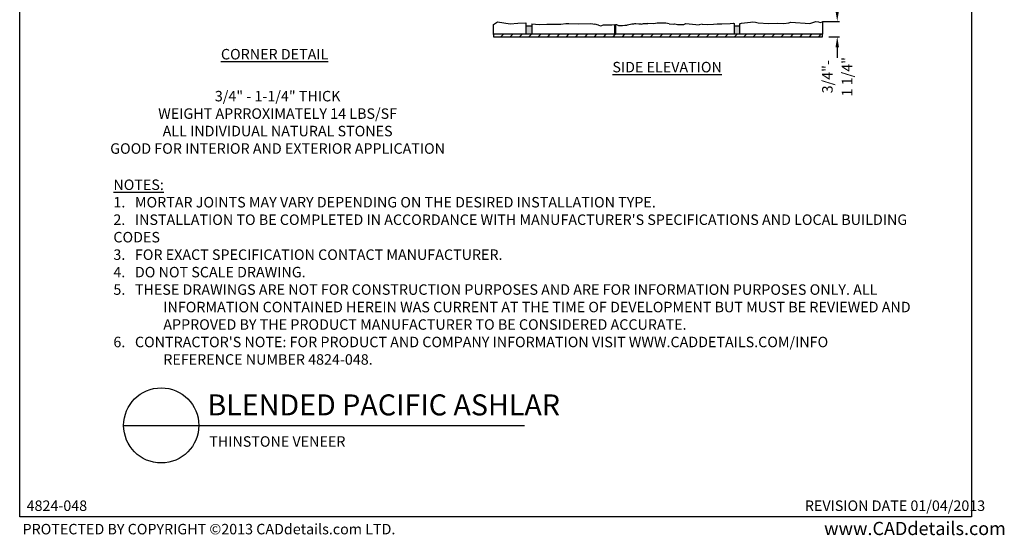
# Model space of a CAD drawing. Extents: x 0 to 223, y -4 to 280.
# Drawn here: x 0 to 223, y -4 to 113 of the extents above; entities that cross this region are included whole.
import ezdxf

# ---------------------------------------------------------------- set-up
doc = ezdxf.new("R2010")
doc.units = 0
doc.header["$LTSCALE"] = 10
doc.header["$MEASUREMENT"] = 0
doc.header["$PDMODE"] = 35
doc.layers.get('Defpoints').update_dxf_attribs({"linetype": 'CONTINUOUS'})
for name, color, linetype in [('4824-LOGO$0$CADdetails-7-FRAME', 7, 'CONTINUOUS'), ('CADdetails-1-FINE', 1, 'CONTINUOUS'), ('CADdetails-11-VERYFINE', 11, 'CONTINUOUS'), ('CADdetails-15-FINE', 15, 'CONTINUOUS'), ('CADdetails-2-FINELIGHT', 2, 'CONTINUOUS'), ('CADdetails-7-VERYFINE', 7, 'CONTINUOUS'), ('CADdetails-9-EXTRAFINE', 9, 'CONTINUOUS')]:
    doc.layers.add(name, color=color, linetype=linetype)
doc.styles.add('4824-LOGO$0$CADdetails-NOTES', font='ARIALN.TTF', dxfattribs={"height": 2.38})
doc.styles.add('CADdetails-DETAILTITLE', font='ARIALN.TTF', dxfattribs={"height": 4.77})
doc.styles.add('CADdetails-DIMENSIONS', font='ARIALN.TTF', dxfattribs={"height": 2.38})
doc.styles.add('CADdetails-NOTES', font='ARIALN.TTF', dxfattribs={"height": 2.38})
doc.dimstyles.new('CADdetails-LEADER', dxfattribs={"dimtxt": 2.38, "dimasz": 2.38, "dimexe": 0.5, "dimexo": 1.5, "dimgap": 1, "dimtad": 0, "dimzin": 0, "dimdsep": 46, "dimtxsty": 'CADdetails-DIMENSIONS', "dimcen": 1, "dimclrd": 256, "dimclre": 256, "dimclrt": 256, "dimadec": 0, "dimazin": 0, "dimtfac": 1, "dimtdec": 4, "dimtofl": 0, "dimtmove": 0, "dimatfit": 3, "dimfxl": 0, "dimtolj": 1, "dimtzin": 0, "dimarcsym": 0})

# ---------------------------------------------------------------- blocks, each defined once
blk = doc.blocks.new('4824-LOGO')
at = {"layer": '4824-LOGO$0$CADdetails-7-FRAME'}
blk.add_lwpolyline([(0, 280), (216, 280), (216, 0), (0, 0)], close=True, dxfattribs=at)
at = {"layer": '4824-LOGO$0$CADdetails-7-FRAME', "style": '4824-LOGO$0$CADdetails-NOTES'}
for s, height, p in [('PROTECTED BY COPYRIGHT ©2013 CADdetails.com LTD.', 2.38, (0.65, -3.99)), ('www.CADdetails.com', 3, (182.57, -4.15))]:
    blk.add_text(s, height=height, dxfattribs=at).set_placement(p)
blk = doc.blocks.new('*D2')
at = {"layer": 'CADdetails-7-VERYFINE', "lineweight": -2, "transparency": 16777216}
for p, q in [((185.55, 114.88), (185.55, 117.26)), ((182.22, 112.5), (186.05, 112.5)), ((183.68, 109), (186.05, 109)), ((185.55, 106.62), (185.55, 104.24))]:
    blk.add_line(p, q, dxfattribs=at)
at = {"layer": 'CADdetails-7-VERYFINE', "transparency": 16777216}
for points in [[(185.16, 114.88), (185.95, 114.88), (185.55, 112.5)], [(185.16, 106.62), (185.95, 106.62), (185.55, 109)]]:
    blk.add_solid(points, dxfattribs=at)
at = {"layer": 'Defpoints', "color": 0, "transparency": 16777216}
for p in [(180.72, 112.5), (182.18, 109), (185.55, 109)]:
    blk.add_point(p, dxfattribs=at)
at = {"layer": 'CADdetails-7-VERYFINE', "transparency": 16777216, "char_height": 2.38, "attachment_point": 5, "rotation": 90, "style": 'CADdetails-DIMENSIONS'}
for s, insert in [('\\A1;3/4"-', (183.32, 99.93)), ('\\A1;1 1/4"', (187.78, 99.93))]:
    blk.add_mtext(s, dxfattribs=dict(at, insert=insert))

msp = doc.modelspace()

# ---------------------------------------------------------------- hatches: boundary and pattern name
at = {"layer": 'CADdetails-9-EXTRAFINE'}
h = msp.add_hatch(dxfattribs=at)
h.set_pattern_fill('ANSI31', color=256, scale=12, style=0)
h.set_pattern_definition([(45, (21.5452, -14.7461), (-1.06066, 1.06066), [])])
h.paths.add_polyline_path([(182.178, 108.997), (182.178, 109.571), (107.517, 109.571), (107.517, 108.997)])
h = msp.add_hatch(dxfattribs=at)
h.set_pattern_fill('AR-SAND', color=256, scale=0.5)
h.paths.add_polyline_path([(116.202, 111.529), (114.869, 111.529), (114.869, 109.571), (116.202, 109.571)])
h.paths.add_polyline_path([(135.26, 111.529), (135.021, 111.529), (135.021, 109.571), (135.26, 109.571)])
h.paths.add_polyline_path([(163.343, 111.529), (162.141, 111.529), (162.141, 109.571), (163.343, 109.571)])

# ---------------------------------------------------------------- linework, layer by layer
at = {"layer": 'CADdetails-11-VERYFINE'}
for p, q in [((114.869, 112.156), (114.869, 109.571)), ((116.202, 111.928), (116.202, 109.571)), ((135.021, 111.759), (135.021, 109.571)), ((135.26, 111.764), (135.26, 109.571)), ((154.887, 111.882), (154.254, 111.748)), ((162.141, 112.042), (162.141, 109.571)), ((163.343, 111.97), (163.343, 109.571))]:
    msp.add_line(p, q, dxfattribs=at)
for points in [[(107.517, 111.787), (108.464, 112.423), (109.906, 112.18)], [(182.178, 112.381), (182.178, 109.571), (107.517, 109.571), (107.517, 111.787)], [(109.906, 112.18), (111.331, 111.94), (113.059, 112.125)], [(113.059, 112.125), (114.869, 112.156)], [(116.202, 111.928), (117.874, 111.784), (119.675, 111.895)], [(119.675, 111.895), (122.482, 111.836), (122.805, 111.842)], [(122.805, 111.842), (123.956, 112.023)], [(123.956, 112.023), (124.647, 111.998), (126.901, 111.925), (129.657, 111.987), (130.549, 111.88)], [(131.348, 111.627), (130.549, 111.88)], [(131.348, 111.627), (131.879, 111.509), (132.494, 111.709), (134.35, 111.746)], [(134.283, 111.746), (134.416, 111.746), (135.021, 111.759)], [(135.26, 111.764), (135.485, 111.769), (135.944, 111.571), (136.831, 111.571), (137.346, 111.642), (137.769, 111.671), (137.983, 111.684), (138.959, 111.936), (139.388, 111.95), (139.589, 112.059), (139.875, 112.06), (140.532, 111.939), (140.675, 111.939), (140.832, 111.939), (140.99, 111.925), (141.118, 111.882)], [(141.118, 111.882), (141.547, 112.001), (142.588, 112.054)], [(143.965, 111.946), (143.941, 111.946), (142.588, 112.054)], [(147.439, 111.954), (146.644, 112.092), (145.996, 112.092), (145.187, 112.092), (144.669, 112.101), (143.965, 111.946)], [(147.439, 111.954), (148.47, 111.863)], [(148.47, 111.863), (148.674, 111.923), (149.314, 111.824), (149.728, 111.824), (150.513, 111.828), (150.711, 111.772), (151.159, 112.05), (154.254, 111.748)], [(154.887, 111.882), (156.149, 111.777), (157.46, 111.858), (158.338, 111.951), (159.353, 111.983), (161.249, 111.992)], [(161.249, 111.992), (161.925, 112.063)], [(161.925, 112.063), (162.141, 112.042)], [(163.343, 111.97), (163.842, 112.103)], [(163.842, 112.103), (163.842, 112.103), (165.848, 112.315), (166.271, 112.399), (167.02, 112.309), (167.612, 112.182), (169.97, 112.053)], [(169.97, 112.053), (172.014, 112.069), (173.404, 111.988)], [(173.404, 111.988), (174.546, 112.158), (175.009, 112.347), (179.358, 112.028)], [(179.358, 112.028), (180.722, 112.503), (181.326, 112.414), (181.684, 112.271), (182.178, 112.381)]]:
    msp.add_lwpolyline(points, dxfattribs=at)
at = {"layer": 'CADdetails-15-FINE'}
msp.add_lwpolyline([(182.178, 109.571), (107.517, 109.571), (107.517, 108.997), (182.178, 108.997)], close=True, dxfattribs=at)
at = {"layer": 'CADdetails-2-FINELIGHT'}
msp.add_line((23.594, 20.747), (114.597, 20.747), dxfattribs=at)
msp.add_circle((32.121, 20.747), 8.527, dxfattribs=at)
at = {"layer": 'CADdetails-9-EXTRAFINE'}
for p, q in [((114.869, 111.529), (116.202, 111.529)), ((135.021, 111.529), (135.26, 111.529)), ((162.141, 111.529), (163.343, 111.529)), ((147.439, 109.027), (147.439, 108.997)), ((147.46, 109.047), (147.46, 108.997))]:
    msp.add_line(p, q, dxfattribs=at)

# ---------------------------------------------------------------- block references
at = {"layer": 'CADdetails-1-FINE'}
msp.add_blockref('4824-LOGO', (0, 0), dxfattribs=at)

# ---------------------------------------------------------------- texts
at = {"layer": 'CADdetails-1-FINE', "insert": (43.029, 18.294), "char_height": 2.38, "width": 91.01881, "attachment_point": 1, "style": 'CADdetails-NOTES'}
msp.add_mtext('\\pt21.42;THINSTONE VENEER', dxfattribs=at)
at = {"layer": 'CADdetails-2-FINELIGHT'}
for s, insert, char_height, width, attachment_point, style in [('{\\LCORNER DETAIL}', (57.863, 106.239), 2.38, 44.61001, 2, 'CADdetails-NOTES'), ('{\\LSIDE ELEVATION}', (134.525, 103.308), 2.38, 33.01791, 1, 'CADdetails-NOTES'), ('\\pt42.93;BLENDED PACIFIC ASHLAR ', (42.61, 23.028), 4.77, 137.03538, 7, 'CADdetails-DETAILTITLE')]:
    msp.add_mtext(s, dxfattribs=dict(at, insert=insert, char_height=char_height, width=width, attachment_point=attachment_point, style=style))
at = {"layer": 'CADdetails-7-VERYFINE', "style": 'CADdetails-NOTES'}
msp.add_text('REVISION DATE 01/04/2013', height=2.38, dxfattribs=at).set_placement((178.212, 1.325))
at = {"layer": 'CADdetails-7-VERYFINE', "char_height": 2.38, "style": 'CADdetails-NOTES'}
for s, insert, width, attachment_point in [('3/4" - 1-1/4" THICK \\PWEIGHT APRROXIMATELY 14 LBS/SF \\PALL INDIVIDUAL NATURAL STONES \\PGOOD FOR INTERIOR AND EXTERIOR APPLICATION', (58.543, 96.718), 110.81308, 2), ("{\\LNOTES:}\\P1.   MORTAR JOINTS MAY VARY DEPENDING ON THE DESIRED INSTALLATION TYPE.\\P\\pt28.56;2.   INSTALLATION TO BE COMPLETED IN ACCORDANCE WITH MANUFACTURER'S SPECIFICATIONS AND LOCAL BUILDING CODES\\P\\ptz;3.   FOR EXACT SPECIFICATION CONTACT MANUFACTURER.\\P4.   DO NOT SCALE DRAWING.\\P\\pi-4.76,l4.76;5.   THESE DRAWINGS ARE NOT FOR CONSTRUCTION PURPOSES AND ARE FOR INFORMATION PURPOSES ONLY. ALL INFORMATION CONTAINED HEREIN WAS CURRENT AT THE TIME OF DEVELOPMENT BUT MUST BE REVIEWED AND APPROVED BY THE PRODUCT MANUFACTURER TO BE CONSIDERED ACCURATE.\\P\\pi0,l0;6.   CONTRACTOR'S NOTE: FOR PRODUCT AND COMPANY INFORMATION VISIT WWW.CADDETAILS.COM/INFO\\P\\pi4.76;REFERENCE NUMBER 4824-048.", (21.268, 34.537), 185.64647, 7), ('\\pt11.9;4824-048', (1.572, 3.705), 13.63548, 1)]:
    msp.add_mtext(s, dxfattribs=dict(at, insert=insert, width=width, attachment_point=attachment_point))

# ---------------------------------------------------------------- dimensions: what is measured, and where the dimension line sits
at = {"layer": 'CADdetails-7-VERYFINE'}
dim = msp.add_linear_dim(base=(185.552, 108.997), p1=(180.722, 112.503), p2=(182.178, 108.997), angle=90, text='3/4"-\\X1 1/4"', dimstyle='CADdetails-LEADER', dxfattribs=at)
dim.commit()
dim.dimension.update_dxf_attribs({"geometry": '*D2', "text_midpoint": (185.552, 99.931)})

doc.saveas('drawing.dxf')
